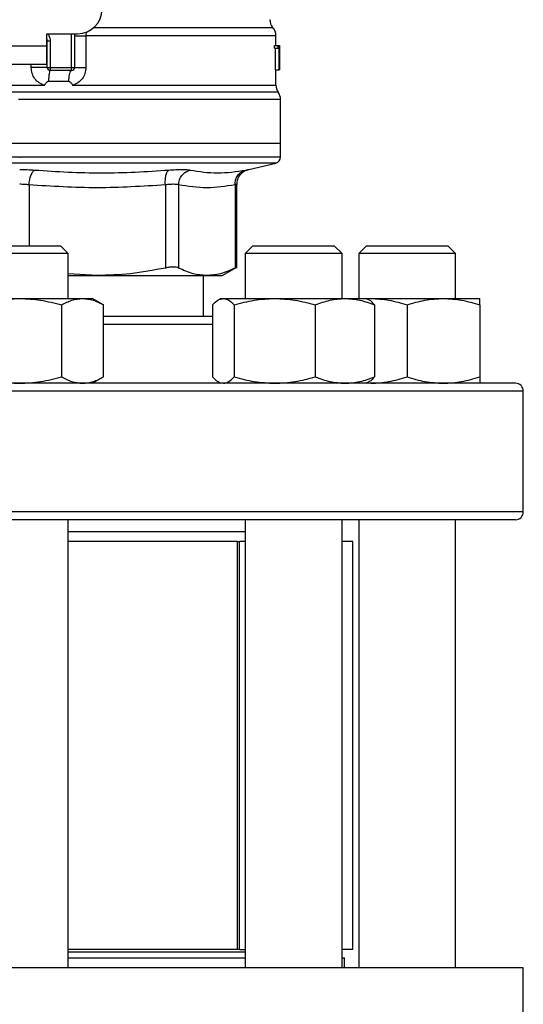
# Model space of a CAD drawing. Units: inches. Extents: x 0.4 to 10.6, y 0.4 to 8.1.
# Drawn here: x 6.8 to 6.9, y 6.2 to 6.4 of the extents above; entities that cross this region are included whole.
import ezdxf

# ---------------------------------------------------------------- set-up
doc = ezdxf.new("R2010")
doc.units = ezdxf.units.IN
doc.header["$MEASUREMENT"] = 0

msp = doc.modelspace()

# ---------------------------------------------------------------- linework, layer by layer
at = {"color": 7, "linetype": 'Continuous', "lineweight": 25}
for p, q in [((6.830541588479295, 6.434244702494386), (6.837168885068206, 6.434244702494386)), ((6.830541588479786, 6.431620030578374), (6.830541588479295, 6.434244702494386)), ((6.830607205272158, 6.432648595001603), (6.830599345923568, 6.43264800495239)), ((6.830607205278179, 6.427026854728637), (6.830607205278179, 6.432648595347731)), ((6.831263373257181, 6.432648595347404), (6.830607205278179, 6.432648595347731)), ((6.831263373253231, 6.432648595347404), (6.831263373255701, 6.427026854725619)), ((6.836512717089203, 6.434244702494386), (6.836512717089203, 6.427026854725356)), ((6.838945698911834, 6.433813669687561), (6.838945699483288, 6.427026854724306)), ((6.879819803703375, 6.431751264174621), (6.879819803703375, 6.433817268018122)), ((6.818861798455016, 6.431620030578374), (6.830541588479786, 6.431620030578374)), ((6.830541588480279, 6.427683022704358), (6.830541588479786, 6.431620030578374)), ((6.879528435866474, 6.431131798616333), (6.879528435866483, 6.431751264174634)), ((6.879528435866483, 6.431751264174634), (6.88031996256032, 6.431751264174403)), ((6.879528435866474, 6.431131798616333), (6.880319962560716, 6.431131798616333)), ((6.879733982652466, 6.426501920342843), (6.879733982652462, 6.431131798616104)), ((6.880319962560716, 6.431131798616333), (6.88031996256032, 6.431751264174403)), ((6.88031996256032, 6.431751264174403), (6.880556524023045, 6.431751264174634)), ((6.880522594819773, 6.431131798616104), (6.880319962560716, 6.431131798616333)), ((6.880522594819773, 6.426501920342843), (6.880522594819773, 6.431131798616104)), ((6.880556524023045, 6.431751264174634), (6.880556524023045, 6.426501920342613)), ((6.880556524023045, 6.431751264174634), (6.880593423446939, 6.431751264174634)), ((6.880593423446933, 6.426501920342613), (6.880593423446939, 6.431751264174634)), ((6.880593423446939, 6.431751264174634), (6.880604705128633, 6.431751264174955)), ((6.880604245498504, 6.430623335601013), (6.880604245498507, 6.426501920342154)), ((6.880607205278179, 6.429763429808395), (6.880607205278179, 6.430960253801012)), ((6.818861798454524, 6.427683022704358), (6.830541588480279, 6.427683022704358)), ((6.830607205278179, 6.427026854728637), (6.831263373255701, 6.427026854725619)), ((6.831263373255701, 6.427026854725619), (6.835856549110201, 6.427026854725356)), ((6.831263373255701, 6.427026854725619), (6.831263373256542, 6.426370686746353)), ((6.835856548552149, 6.426370686746353), (6.831263373256542, 6.426370686746353)), ((6.835856549110201, 6.427026854725356), (6.836512717089203, 6.427026854725356)), ((6.835856548552149, 6.426370686746353), (6.835856549110201, 6.427026854725356)), ((6.879733982652466, 6.426501920342843), (6.880522594819773, 6.426501920342843)), ((6.879819803703375, 6.423188199275987), (6.879819803703375, 6.426501920342931)), ((6.880556524023045, 6.426501920342613), (6.880522594819773, 6.426501920342843)), ((6.880556524023045, 6.426501920342843), (6.880593423446933, 6.426501920342613)), ((6.880604245498507, 6.426501920342154), (6.880593423446933, 6.426501920342613)), ((6.830911383048043, 6.424042502019466), (6.835256780380009, 6.424042501916158)), ((6.824701693467156, 6.423192464281132), (6.824979338811821, 6.423192769587167)), ((6.824979338811821, 6.423192769587167), (6.830051308099581, 6.423192462831526)), ((6.824701693467156, 6.42013260589176), (6.824428526852039, 6.420132605855934)), ((6.880804055671879, 6.41062265525008), (6.880804055671879, 6.420132605855934)), ((6.824701693467183, 6.41062265525008), (6.768599331262431, 6.41062265524924)), ((6.880804055671879, 6.410622655250291), (6.824701693467183, 6.41062265525008)), ((6.880804055671879, 6.407723915171997), (6.880804055671879, 6.410622655249897)), ((6.824701693467156, 6.407725560832705), (6.824912277138155, 6.407725560832705)), ((6.873959641036969, 6.405078741519251), (6.879791669299741, 6.40644796312168)), ((6.856039429465971, 6.40175757368756), (6.856039549345862, 6.383893493451078)), ((6.85888052097822, 6.401757574196747), (6.858880473756019, 6.383893493451078)), ((6.871028903307026, 6.401757574063939), (6.871028951181792, 6.383893493451078)), ((6.871428533688285, 6.383888052979795), (6.871428533688285, 6.401886354227083)), ((6.81595169346723, 6.388657432153324), (6.83345169346723, 6.388657432153324)), ((6.835118360133897, 6.386990765486657), (6.83345169346723, 6.388657432153324)), ((6.874877258565977, 6.388657432153183), (6.87321059189931, 6.386990765486516)), ((6.874877258565977, 6.388657432153183), (6.892377258565976, 6.388657432153183)), ((6.894043925232643, 6.386990765486516), (6.892377258565976, 6.388657432153183)), ((6.899285026800405, 6.388657432153183), (6.897618360133738, 6.386990765486516)), ((6.899285026800405, 6.388657432153183), (6.901847842465022, 6.388657432153183)), ((6.901847842465022, 6.388657432153183), (6.916785026800405, 6.388657432153183)), ((6.918451693467071, 6.386990765486518), (6.916785026800405, 6.388657432153183)), ((6.835118360133897, 6.386990765486657), (6.814285026800563, 6.386990765486657)), ((6.835118360133897, 6.377345260237179), (6.835118360133897, 6.386990765486657)), ((6.87321059189931, 6.386990765486516), (6.87321059189931, 6.377345260237393)), ((6.894043925232643, 6.386990765486516), (6.87321059189931, 6.386990765486516)), ((6.894043925232643, 6.377345260237393), (6.894043925232643, 6.386990765486516)), ((6.897618360133738, 6.386990765486516), (6.897618360133738, 6.377345260237393)), ((6.900669331163045, 6.386990765486516), (6.897618360133738, 6.386990765486516)), ((6.918451693467071, 6.386990765486518), (6.900669331163045, 6.386990765486516)), ((6.918451693467071, 6.377345260236918), (6.918451693467071, 6.386990765486518)), ((6.868271247272993, 6.382276198557245), (6.871433978517037, 6.384102202292355)), ((6.841375039864163, 6.38227619855726), (6.835118360133897, 6.382620356761492)), ((6.835118360133897, 6.382276198557244), (6.841375039864153, 6.382276198557244)), ((6.841375039864163, 6.38227619855726), (6.864954712845593, 6.38227619855726)), ((6.864268622601018, 6.373449426903833), (6.864268622601018, 6.38227619855726)), ((6.864954712845571, 6.382276198557245), (6.868271247272993, 6.382276198557245)), ((6.811170046533098, 6.377345260237179), (6.824701693467224, 6.377345260237178)), ((6.824701693467224, 6.377345260237178), (6.838233340401364, 6.377345260237177)), ((6.838233340401364, 6.377345260237177), (6.840326693467233, 6.377345260237177)), ((6.842743889370658, 6.37594969153165), (6.840326693467229, 6.377345260237179)), ((6.868002258565379, 6.377345260237393), (6.867437582258265, 6.377019244219476)), ((6.868002258565382, 6.377345260237392), (6.868534667529612, 6.37734526023739)), ((6.868534667529612, 6.37734526023739), (6.879583210985654, 6.377345260237393)), ((6.879583210985654, 6.377345260237393), (6.894675802021412, 6.377345260237393)), ((6.894675802021412, 6.377345260237393), (6.899252258565377, 6.377345260237393)), ((6.899816934875156, 6.377019244217939), (6.899252258565379, 6.377345260237393)), ((6.899252258566202, 6.377345260236917), (6.900222526800402, 6.377345260236916)), ((6.899390741846116, 6.377265306877982), (6.900222526800402, 6.377345260236916)), ((6.900222526800402, 6.377345260236916), (6.915847526800404, 6.377345260236918)), ((6.915847526800404, 6.377345260236918), (6.923660026800398, 6.377345260236917)), ((6.833722791412386, 6.37594969152029), (6.833722791423318, 6.360511662281093)), ((6.842743889379405, 6.360511662281088), (6.842743889370658, 6.375949691531646)), ((6.866199835585554, 6.375949691543225), (6.86619983557084, 6.360511662281305)), ((6.870869499467263, 6.375949691520503), (6.870869499488382, 6.360511662281306)), ((6.888296922467462, 6.375949691520503), (6.88829692248292, 6.360511662281303)), ((6.901054681565577, 6.375949691520505), (6.901054681559917, 6.360511662281308)), ((6.908035026781465, 6.375949691520027), (6.9080350268004, 6.360511662280831)), ((6.923660026800406, 6.375949691520028), (6.923660026800405, 6.360511662280829)), ((6.840326693467228, 6.359116093570512), (6.842743889379405, 6.360511662281092)), ((6.867437582256342, 6.359442109589752), (6.868002258565375, 6.359116093570726)), ((6.899252258565376, 6.359116093570727), (6.899816934874411, 6.359442109589753)), ((6.899390741846169, 6.35919604693017), (6.9002225268004, 6.359116093570248)), ((6.933035026800493, 6.331449426903833), (6.933035026800493, 6.357449426903833)), ((6.835118360133897, 6.233490109318532), (6.835118360133897, 6.329782760237167)), ((6.873210591899311, 6.329782760237167), (6.873210591899312, 6.233490109318532)), ((6.894043925232645, 6.233490109318532), (6.894043925232644, 6.329782760237167)), ((6.897618360133739, 6.329782760237166), (6.897618360133742, 6.233490109318532)), ((6.918451693467075, 6.233490109318532), (6.918451693467072, 6.329782760237167)), ((6.873210591899311, 6.327158088321157), (6.835118360133897, 6.327158088321157)), ((6.871571889669081, 6.325074754987823), (6.835118360133897, 6.325074754987823)), ((6.871571889669081, 6.237410712993073), (6.871571889669081, 6.325074754987823)), ((6.871571889669081, 6.325074754987823), (6.871991754066006, 6.325074754987823)), ((6.871991754066006, 6.237410712993073), (6.871991754066006, 6.325074754987823)), ((6.873210591899311, 6.325074754987823), (6.871991754066008, 6.325074754987824)), ((6.896355236774245, 6.325074754987823), (6.894043925232644, 6.325074754987823)), ((6.896355236774245, 6.237410712993073), (6.896355236774245, 6.325074754987823)), ((6.871571889669081, 6.237410712993073), (6.835118360133897, 6.237410712993073)), ((6.873210591899312, 6.236820161811971), (6.835118360133897, 6.236820161811971)), ((6.835118360133897, 6.235573442651866), (6.873210591899312, 6.235573442651866)), ((6.871991754066006, 6.237410712993073), (6.871571889669081, 6.237410712993073)), ((6.871991754066006, 6.237410712993073), (6.873210591899312, 6.237410712993073)), ((6.896355236774245, 6.237410712993073), (6.894043925232645, 6.237410712993073)), ((6.894043925232645, 6.235573442651866), (6.894570431207643, 6.235573442651866)), ((6.894570431207643, 6.233490109318532), (6.894570431207643, 6.235573442651866)), ((6.932969410002592, 6.233490109318533), (6.716433976931727, 6.233490109318533)), ((6.932969410002594, 6.199369374410396), (6.932969410002594, 6.233490109318533))]:
    msp.add_line(p, q, dxfattribs=at)
at = {"color": 1, "linetype": 'Continuous', "lineweight": 25}
for p, q in [((6.835856549110201, 6.427026854725356), (6.835856549110201, 6.434244702494386)), ((6.827178911905019, 6.427026854731655), (6.827178913335138, 6.427683022704358)), ((6.880311929557235, 6.421662687903331), (6.769091457377075, 6.421662687903331)), ((6.880804055671879, 6.420132605855934), (6.824701693467156, 6.42013260589176)), ((6.824701693467156, 6.40644796312168), (6.769611717634569, 6.40644796312168)), ((6.879791669299741, 6.40644796312168), (6.824701693467156, 6.40644796312168)), ((6.826710528586617, 6.401757584377324), (6.826710528586617, 6.388657432153324)), ((6.866199835570838, 6.371782760237166), (6.842743889379403, 6.371782760237166)), ((6.933035026800493, 6.357449426903833), (6.716368360133826, 6.357449426903833)), ((6.933035026800493, 6.331449426903833), (6.716368360133826, 6.331449426903833))]:
    msp.add_line(p, q, dxfattribs=at)
at = {"color": 7, "linetype": 'Continuous', "lineweight": 25, "flags": 128}
msp.add_lwpolyline([(6.830541588479295, 6.433152607539956), (6.830559790843457, 6.433078040192275), (6.830607205278179, 6.432648595347731)], dxfattribs=at)
at = {"color": 7, "linetype": 'Continuous', "lineweight": 25}
for centre, radius, start, end in [((6.837168885068206, 6.439494046326406), 0.005249343832019804, 270.0000000000008, 0), ((6.88113213966138, 6.437285810350422), 0.002624671916010355, 180.0005378097077, 219.7154009866935), ((6.877195131787365, 6.433813695768926), 0.002624671916010231, 359.3509633973509, 43.32555371503904), ((6.831263373257181, 6.427026854725356), 0.0006561679790024755, 179.9999997135131, 269.9999999441615), ((6.835856549110201, 6.427026854725356), 0.0006561679790027128, 269.9999512716416, 0), ((6.882444475619386, 6.423192769587167), 0.002624671916010642, 179.7877878032629, 215.6590828113311), ((6.878179383755869, 6.420132605855934), 0.00262467191601012, 0, 35.65909257882105), ((6.879491719713874, 6.40772556083323), 0.001312335958005036, 283.2124009978884, 359.9688873409806), ((6.931368360133826, 6.357449426903833), 0.001666666666666927, 0, 90), ((6.931368360133826, 6.331449426903833), 0.001666666666666927, 270.0000000000008, 0)]:
    msp.add_arc(centre, radius, start, end, dxfattribs=at)
for centre, major_axis, ratio, start_param, end_param in [((6.824701693467156, 6.429763429808395), (0, 0.08356785327569938), 0.6689834621763653, 4.702098887604302, 4.72267907321689), ((6.824701693467156, 6.430960253801012), (0, 0.08364044937072189), 0.6684028150450438, 4.712388980384699, 4.721846392099879)]:
    msp.add_ellipse(centre, major_axis=major_axis, ratio=ratio, start_param=start_param, end_param=end_param, dxfattribs=at)
at = {"color": 1, "linetype": 'Continuous', "lineweight": 25}
for points, knots in [([(6.838987258144506, 6.434613938895791), (6.838980406961454, 6.434557246324498), (6.838950344800175, 6.434308486189393), (6.838947723114145, 6.434029260042166), (6.8389456989118, 6.433813669687113)], [0, 0, 0, 0, 0.2279005487319176, 1, 1, 1, 1]), ([(6.879018365429102, 6.435549753669373), (6.879063259226679, 6.435549753837193), (6.879318152851672, 6.435549754790023), (6.878084521108107, 6.435549756527862), (6.875269544069458, 6.43554975888289), (6.870703884925723, 6.435549761237914), (6.864722516950033, 6.435549763592936), (6.85745070033088, 6.435549765947957), (6.849341484614142, 6.435549768258671), (6.843398592444745, 6.435549769784378), (6.84051343080235, 6.435549770525079)], [0, 0, 0, 0, 0.02986865087110193, 0.1695853125651797, 0.3093019689310564, 0.4490186199687255, 0.5887352656781787, 0.7284519060594102, 0.8681685411124119, 1, 1, 1, 1]), ([(6.830691474418752, 6.434244702494386), (6.830760840920043, 6.434164306547665), (6.83098711389226, 6.4339020556127), (6.831204367299443, 6.43334821333339), (6.831243947570173, 6.432878920533009), (6.831263373253231, 6.432648595347404)], [0, 0, 0, 0, 0.1837499790179424, 0.5993909614001892, 1, 1, 1, 1]), ([(6.879638613746254, 6.433813681562556), (6.879691393527526, 6.433813681407756), (6.879929435954027, 6.433813680709595), (6.878561756286018, 6.433813679468073), (6.875531200329542, 6.433813677837987), (6.870728320311521, 6.433813676207902), (6.864480823378083, 6.433813674577817), (6.856933260764122, 6.433813672947731), (6.848382765907986, 6.433813671317646), (6.842091387910552, 6.433813670230922), (6.838945698911834, 6.433813669687561)], [0, 0, 0, 0, 0.03910719153391927, 0.1763775927433593, 0.3136479939527997, 0.4509183951622394, 0.5881887963716802, 0.7254591975811201, 0.8627295987905607, 1, 1, 1, 1]), ([(6.7695923976175, 6.423192617177333), (6.769589466688308, 6.423192617096272), (6.769433216870603, 6.423192612774851), (6.769986391689755, 6.423192604213065), (6.771321239735607, 6.42319259149198), (6.773679127091535, 6.423192578770895), (6.776877058255684, 6.423192566049811), (6.780898748735133, 6.423192553328725), (6.7856653552926, 6.423192540607641), (6.791098327725059, 6.423192527886556), (6.797104267811082, 6.423192515165471), (6.803580938273255, 6.423192502444386), (6.810417823231693, 6.423192489723302), (6.817498330133843, 6.423192477002217), (6.822300572356095, 6.423192468521493), (6.824701693467156, 6.423192464281132)], [0, 0, 0, 0, 0.001590512612645448, 0.08479130322045597, 0.1679920938294764, 0.2511928844398002, 0.3343936750515198, 0.4175944656647281, 0.5007952562795195, 0.5839960468959855, 0.6671968375142198, 0.7503976281343158, 0.8335984187563658, 0.9167992093804637, 1, 1, 1, 1]), ([(6.836073886166414, 6.42319278436512), (6.838255079677198, 6.423192784159856), (6.842617466698766, 6.423192783749328), (6.848848190517391, 6.423192783133536), (6.85473074073985, 6.423192782517744), (6.860161837940907, 6.423192781901952), (6.865064704557676, 6.42319278128616), (6.869364548004865, 6.423192780670369), (6.872999404757135, 6.423192780054577), (6.875907816374351, 6.423192779438786), (6.878073013773136, 6.423192778822993), (6.879363348002999, 6.423192778207202), (6.879912913995558, 6.423192777765932), (6.87978417420866, 6.423192777529924), (6.879767404343395, 6.423192777499183)], [0, 0, 0, 0, 0.08968793937342451, 0.1793758787468437, 0.2690638181202569, 0.3587517574936652, 0.4484396968670694, 0.5381276362404691, 0.6278155756138644, 0.7175035149872557, 0.807191454360643, 0.8968793937340271, 0.9865673331074075, 1, 1, 1, 1]), ([(6.824701693467156, 6.40772556083323), (6.822256694920402, 6.40772556083323), (6.817366697826897, 6.40772556083323), (6.810156905933728, 6.40772556083323), (6.803195388960673, 6.40772556083323), (6.796600961806858, 6.40772556083323), (6.790486242160815, 6.40772556083323), (6.784955402431402, 6.40772556083323), (6.780103607386461, 6.40772556083323), (6.776010852257616, 6.40772556083323), (6.772757531387973, 6.40772556083323), (6.770359866929126, 6.40772556083323), (6.76900549386903, 6.407725560833231), (6.768444511346151, 6.407725560833228), (6.768603845419635, 6.40772556083323), (6.768606097217929, 6.40772556083323)], [0, 0, 0, 0, 0.08323390244626426, 0.1664678048925294, 0.2497017073387953, 0.3329356097850609, 0.4161695122313268, 0.4994034146775921, 0.5826373171238579, 0.6658712195701237, 0.7491051220163892, 0.832339024462655, 0.9155729269089207, 0.9988068293551862, 1, 1, 1, 1]), ([(6.880797289716381, 6.40772556083323), (6.880710281793548, 6.40772556083323), (6.880535000536214, 6.40772556083323), (6.879066865531298, 6.40772556083323), (6.876734954168925, 6.40772556083323), (6.873495769045783, 6.40772556083323), (6.869428810908063, 6.40772556083323), (6.864597013236625, 6.40772556083323), (6.859084592118899, 6.40772556083323), (6.85298516964617, 6.40772556083323), (6.846403008034406, 6.40772556083323), (6.83945034019915, 6.40772556083323), (6.832246180694198, 6.40772556083323), (6.827356911656834, 6.40772556083323), (6.824912277138155, 6.40772556083323)], [0, 0, 0, 0, 0.08223697729590668, 0.1656699793599153, 0.249102981423924, 0.332535983487932, 0.4159689855519408, 0.4994019876159487, 0.5828349896799571, 0.6662679917439652, 0.7497009938079736, 0.8331339958719824, 0.9165669979359906, 1, 1, 1, 1]), ([(6.873311736266531, 6.40495156344753), (6.873487950601318, 6.404986233233294), (6.873840351275573, 6.405055567296804), (6.874014274107838, 6.40508942388968), (6.873959653065369, 6.405078745313499), (6.873959640713131, 6.405078742898599)], [0, 0, 0, 0, 0.499983178385522, 0.9998869240284719, 1, 1, 1, 1]), ([(6.871428529342579, 6.40188470172863), (6.871411408229244, 6.401879290744587), (6.871376966326502, 6.401868405670551), (6.87114537186789, 6.401794660444846), (6.871028903307026, 6.401757574063939)], [0, 0, 0, 0, 0.4971012624365076, 1, 1, 1, 1])]:
    msp.add_open_spline(points, degree=3, knots=knots, dxfattribs=at)
at = {"color": 7, "linetype": 'Continuous', "lineweight": 25}
for points in [[(6.836512717089203, 6.433813695766563), (6.836546760938045, 6.433813693593314), (6.83661484863573, 6.433813689246812), (6.837149515272701, 6.433813682727061), (6.837933671658481, 6.433813676207312), (6.838608356494054, 6.43381367186081), (6.83894569891184, 6.433813669687561)], [(6.830607205278179, 6.427026854730868), (6.830594283532632, 6.427026854730868), (6.830568440041538, 6.427026854730868), (6.830362136614725, 6.427026854730868), (6.830041993264976, 6.427026854730868), (6.8296088934365, 6.427026854730868), (6.829083658219433, 6.427026854730868), (6.828486914647247, 6.427026854730868), (6.827842609795961, 6.427026854730868), (6.827400144535334, 6.427026854730868), (6.82717891190502, 6.427026854730868)], [(6.831263448234469, 6.426370686745891), (6.831224270596988, 6.426338368450967), (6.831145915322043, 6.426273731861139), (6.831040891611774, 6.425765025237007), (6.830955819032968, 6.425016840130621), (6.83092619504274, 6.424367281390563), (6.830911383047629, 6.424042502020583)], [(6.835256780380005, 6.424042501916166), (6.835282062671454, 6.424367285454331), (6.835332627254352, 6.425016852530661), (6.835477558606835, 6.42576504297376), (6.835656413840278, 6.426273746875812), (6.83578983660949, 6.426338373456172), (6.835856547994097, 6.426370686746353)], [(6.836512717089236, 6.427026854724306), (6.836546759573705, 6.427026854724306), (6.836614844542642, 6.427026854724306), (6.83714951044524, 6.427026854724306), (6.837933668295961, 6.427026854724306), (6.838608355373213, 6.427026854724306), (6.83894569891184, 6.427026854724306)]]:
    msp.add_open_spline(points, degree=3, dxfattribs=at)
for points, knots in [([(6.830051308097842, 6.423192462831524), (6.829655618267312, 6.423334599188397), (6.828856896531287, 6.423621509260265), (6.827931037938327, 6.424544402985851), (6.827299911501934, 6.425709303703917), (6.827219442456812, 6.426585522103028), (6.827178911905019, 6.427026854731655)], [0, 0, 0, 0, 0.2434947447629445, 0.4915075653814696, 0.7438831425645459, 1, 1, 1, 1]), ([(6.838945699483288, 6.427026854724306), (6.838905810928555, 6.426589453474586), (6.838825920165474, 6.425713404697025), (6.838196798329574, 6.424548482232741), (6.837271349628423, 6.423623816333084), (6.836471236942754, 6.423335812434479), (6.836073886166405, 6.42319278436512)], [0, 0, 0, 0, 0.2514369629763326, 0.5035903399687307, 0.753473770216038, 1, 1, 1, 1]), ([(6.830051308099346, 6.42319246283223), (6.830170471460014, 6.423386354735705), (6.83034274114256, 6.423666656470004), (6.830610360085451, 6.423929466126673), (6.830779056788056, 6.424027242812852), (6.830869432057518, 6.424037664423639), (6.830911383047068, 6.424042501995774)], [0, 0, 0, 0, 0.542067580211284, 0.7836453204937156, 0.8995710557424541, 1, 1, 1, 1]), ([(6.835256780378963, 6.424042501900019), (6.835298597679075, 6.424038041077632), (6.835390864468804, 6.424028198601911), (6.835557939798788, 6.423920473582935), (6.835797071584097, 6.423652705931721), (6.835963852667595, 6.423375602693311), (6.836073886166417, 6.42319278436513)], [0, 0, 0, 0, 0.101594486832588, 0.2241607451792311, 0.4881415449419409, 1, 1, 1, 1]), ([(6.824701693467156, 6.405078708324855), (6.825253661746332, 6.405073385947271), (6.826358913596108, 6.405062728509348), (6.82739693683671, 6.404988657979628), (6.82791656610043, 6.404951578641406)], [0, 0, 0, 0, 0.4994049811259829, 1, 1, 1, 1]), ([(6.826710529209776, 6.401757584325988), (6.826748603651036, 6.402115775355208), (6.826827038099983, 6.402853659223371), (6.827114160395947, 6.403842579898313), (6.827490973120553, 6.40461198410133), (6.82777748474023, 6.404840601064686), (6.827916566100805, 6.404951578617184)], [0, 0, 0, 0, 0.2427150417842499, 0.4999999980016775, 0.7572849553428819, 1, 1, 1, 1]), ([(6.82791656610043, 6.404951578641406), (6.832723015598144, 6.404644516896387), (6.842335914340236, 6.404030393422536), (6.851979162960933, 6.404644506259437), (6.856800787144214, 6.404951562669797)], [0, 0, 0, 0, 0.5000000131768378, 1, 1, 1, 1]), ([(6.856039429472723, 6.40175757368756), (6.856027637187807, 6.402115764316544), (6.856003344740019, 6.402853647365901), (6.856152791015553, 6.403842566989507), (6.856422484782724, 6.404611970048782), (6.856677160305847, 6.404840586051236), (6.856800787463081, 6.404951563133507)], [0, 0, 0, 0, 0.2427150463529823, 0.5000000112675883, 0.757284970042091, 1, 1, 1, 1]), ([(6.856800787501189, 6.40495156288701), (6.857297956295233, 6.404987758634601), (6.858292207957795, 6.405060143874084), (6.859566025485796, 6.405088045537664), (6.860636626101901, 6.405060167059347), (6.86111054457276, 6.404987772713995), (6.861347544518249, 6.404951569322574)], [0, 0, 0, 0, 0.2499989276924179, 0.4999546481489768, 0.7499343696903357, 1, 1, 1, 1]), ([(6.858880504782821, 6.401757574196673), (6.858922563988457, 6.402115765753305), (6.85900920719151, 6.402853650915532), (6.85956472978129, 6.4038425704207), (6.860367342622522, 6.404611969446116), (6.861027221911865, 6.404840580200363), (6.861347547098394, 6.404951554712944)], [0, 0, 0, 0, 0.2427149483039635, 0.4999999460831502, 0.7572849866294514, 1, 1, 1, 1]), ([(6.861347544518188, 6.404951569322646), (6.863323259130385, 6.404644511472478), (6.867274688294866, 6.404030395781453), (6.871299386736553, 6.404644507507354), (6.873311735926884, 6.404951563365648)], [0, 0, 0, 0, 0.5000000075811353, 1, 1, 1, 1]), ([(6.8710289033232, 6.401757574063939), (6.871050307092652, 6.402115764708134), (6.871094399476399, 6.402853647788686), (6.871592888263758, 6.403842567453447), (6.872351123238924, 6.404611970556625), (6.87299781337158, 6.404840586594368), (6.873311736208833, 6.404951563693887)], [0, 0, 0, 0, 0.2427150461866545, 0.5000000108288631, 0.7572849695696995, 1, 1, 1, 1]), ([(6.871428509544939, 6.401884717588254), (6.871463292505168, 6.402246166829111), (6.871534946274563, 6.402990761319705), (6.87211214618887, 6.403986856516126), (6.872965524141933, 6.404758345575542), (6.873677706330191, 6.404983682722707), (6.874023185094387, 6.405092993514826)], [0, 0, 0, 0, 0.2428818600349441, 0.5003427159444964, 0.7576168235275156, 1, 1, 1, 1]), ([(6.826710528586603, 6.401757584377324), (6.826384636527903, 6.401794663415337), (6.825736514841663, 6.401868404790739), (6.825045332004383, 6.401879298142036), (6.824701693467135, 6.401884714039398)], [0, 0, 0, 0, 0.5028254193905636, 1, 1, 1, 1]), ([(6.856039429466595, 6.40175757368756), (6.851151644956039, 6.40145052757314), (6.841375346110486, 6.400836389497402), (6.831599044369459, 6.401450504135634), (6.826710528586617, 6.401757584377324)], [0, 0, 0, 0, 0.4999626737863686, 1, 1, 1, 1]), ([(6.858880520976912, 6.401757574196747), (6.858731278217475, 6.401793613891106), (6.858433348739215, 6.401865559005078), (6.857763482420417, 6.401892824048618), (6.856967956514476, 6.401865558112621), (6.856349324919417, 6.401793613437208), (6.856039429465971, 6.40175757368756)], [0, 0, 0, 0, 0.2504646602240871, 0.4999961527425668, 0.7495295742910968, 0.9999999999999999, 0.9999999999999999, 0.9999999999999999, 0.9999999999999999]), ([(6.871028903308381, 6.401757574063939), (6.869004241548248, 6.401450520264484), (6.86495478107806, 6.400836391896183), (6.860905319994814, 6.401450506506917), (6.85888052097822, 6.401757574196747)], [0, 0, 0, 0, 0.499983090349935, 0.9999999999999999, 0.9999999999999999, 0.9999999999999999, 0.9999999999999999]), ([(6.85603954730171, 6.383893493013471), (6.85353870671949, 6.383416107171097), (6.848686430512656, 6.382489855421628), (6.843761624008365, 6.382345940431182), (6.841375039864163, 6.38227619855726)], [0, 0, 0, 0, 0.5153953475893855, 0.9999999999999999, 0.9999999999999999, 0.9999999999999999, 0.9999999999999999]), ([(6.858880473756263, 6.383893493450769), (6.858731842520537, 6.383952189326515), (6.858436032535341, 6.384069007477497), (6.857763174531353, 6.384114000688041), (6.856965327286452, 6.384068959108631), (6.856349142144689, 6.383952171565374), (6.856039549346017, 6.383893493450769)], [0, 0, 0, 0, 0.2512615744554049, 0.5000677162986256, 0.7488166715360033, 1, 1, 1, 1]), ([(6.864954712845571, 6.382276198557245), (6.863966313188024, 6.38234592088736), (6.861926390281261, 6.38248981832523), (6.859916511133919, 6.383416047670881), (6.85888047460306, 6.383893493013461)], [0, 0, 0, 0, 0.4845279467529396, 1, 1, 1, 1]), ([(6.871028950335259, 6.383893493013459), (6.869993065465382, 6.383416107529382), (6.867983179824275, 6.382489855725134), (6.865943265613768, 6.382345940570696), (6.864954712845571, 6.382276198557245)], [0, 0, 0, 0, 0.5153949302842087, 1, 1, 1, 1]), ([(6.871428480487574, 6.384099029785848), (6.871428489657954, 6.384099034486295), (6.871461905444637, 6.384116162357616), (6.871354932723333, 6.38406154262301), (6.871137963865608, 6.383949691391187), (6.871028951182038, 6.383893493450756)], [0, 0, 0, 0, 0.0001365669450712406, 0.4976339130723823, 1, 1, 1, 1]), ([(6.815680595489275, 6.375949691520288), (6.817145661455855, 6.376339750205601), (6.8201026549415, 6.377127019187204), (6.823159424649571, 6.377272073990917), (6.824701693467224, 6.377345260237178)], [0, 0, 0, 0, 0.4954579621808938, 0.9999999999999999, 0.9999999999999999, 0.9999999999999999, 0.9999999999999999]), ([(6.824701693467224, 6.377345260237178), (6.826213283734947, 6.377274936893605), (6.829270022847305, 6.377132728969009), (6.832227711508646, 6.376346913044181), (6.833722791412386, 6.37594969152029)], [0, 0, 0, 0, 0.4945107227541846, 0.9999999999999999, 0.9999999999999999, 0.9999999999999999, 0.9999999999999999]), ([(6.833722791412386, 6.37594969152029), (6.834455324395672, 6.376339750205605), (6.83593382113849, 6.377127019187209), (6.837462205992533, 6.377272073990918), (6.838233340401364, 6.377345260237177)], [0, 0, 0, 0, 0.4954579621808413, 1, 1, 1, 1]), ([(6.838233340401364, 6.377345260237177), (6.838989135542415, 6.377274936891134), (6.840517505103223, 6.377132728962469), (6.84199634942701, 6.376346913047854), (6.842743889370658, 6.375949691531646)], [0, 0, 0, 0, 0.4945107259609096, 0.9999999999999999, 0.9999999999999999, 0.9999999999999999, 0.9999999999999999]), ([(6.866199835585554, 6.375949691543225), (6.866579022560397, 6.376339750225709), (6.867344348784309, 6.377127019194253), (6.868135498994168, 6.377272073993868), (6.868534667529612, 6.37734526023739)], [0, 0, 0, 0, 0.4954579668057404, 1, 1, 1, 1]), ([(6.868534667529612, 6.37734526023739), (6.868925895880765, 6.377274936893818), (6.869717038181933, 6.377132728969225), (6.870482544321862, 6.376346913044395), (6.870869499467263, 6.375949691520503)], [0, 0, 0, 0, 0.4945107227543349, 1, 1, 1, 1]), ([(6.870869499467263, 6.375949691520503), (6.872284644521599, 6.376339750205816), (6.875140880897554, 6.377127019187421), (6.8780934937036, 6.377272073991132), (6.879583210985654, 6.377345260237393)], [0, 0, 0, 0, 0.4954579621807826, 0.9999999999999999, 0.9999999999999999, 0.9999999999999999, 0.9999999999999999]), ([(6.879583210985654, 6.377345260237393), (6.881043295064408, 6.37727493689382), (6.88399587831806, 6.377132728969227), (6.886852786178121, 6.376346913044395), (6.888296922467462, 6.375949691520503)], [0, 0, 0, 0, 0.4945107227539694, 1, 1, 1, 1]), ([(6.888296922467462, 6.375949691520503), (6.889332880547315, 6.376339750205816), (6.891423790692937, 6.377127019187419), (6.893585253282038, 6.377272073991132), (6.894675802021412, 6.377345260237393)], [0, 0, 0, 0, 0.4954579621808952, 1, 1, 1, 1]), ([(6.894675802021412, 6.377345260237393), (6.895744657749016, 6.377274936893819), (6.897906098701502, 6.377132728969224), (6.899997500421636, 6.376346913044395), (6.901054681565577, 6.375949691520505)], [0, 0, 0, 0, 0.4945107227541883, 1, 1, 1, 1]), ([(6.900222526800402, 6.377345260236916), (6.901531602373126, 6.377274936893343), (6.90417881609871, 6.37713272896875), (6.906740249608094, 6.376346913043919), (6.908035026781465, 6.375949691520027)], [0, 0, 0, 0, 0.4945107227543364, 1, 1, 1, 1]), ([(6.908035026781465, 6.375949691520028), (6.909303811126744, 6.376339750205341), (6.911864642604138, 6.377127019186946), (6.91451188282485, 6.377272073990658), (6.915847526800404, 6.377345260236918)], [0, 0, 0, 0, 0.4954579621807852, 1, 1, 1, 1]), ([(6.915847526800404, 6.377345260236918), (6.9171566023716, 6.377274936893346), (6.919803816094097, 6.377132728968752), (6.922365249619126, 6.37634691304392), (6.923660026800406, 6.375949691520028)], [0, 0, 0, 0, 0.4945107227539742, 1, 1, 1, 1]), ([(6.923660026800406, 6.375949691520028), (6.923660026800405, 6.376339750205341), (6.923660026800404, 6.377127019186943), (6.923660026800401, 6.377272073990657), (6.923660026800398, 6.377345260236917)], [0, 0, 0, 0, 0.4954579621808928, 0.9999999999999999, 0.9999999999999999, 0.9999999999999999, 0.9999999999999999]), ([(6.901054681565577, 6.375949691520505), (6.900677289167393, 6.376384379347024), (6.900265394862357, 6.376858807133789), (6.899839536142568, 6.376985955266228), (6.899803864520738, 6.376996605700013)], [0, 0, 0, 0, 0.9162360187271985, 1, 1, 1, 1]), ([(6.866199835583171, 6.373449426903833), (6.86500579725996, 6.373449426903833), (6.862608668864651, 6.373449426903833), (6.858488824553512, 6.373449426903833), (6.854064530980311, 6.373449426903833), (6.849343228235496, 6.373449426903833), (6.845571281514421, 6.373449426903833), (6.843296692340569, 6.373449426903833), (6.842743889372075, 6.373449426903833)], [0, 0, 0, 0, 0.1884875318356449, 0.3784039472952213, 0.5683446537139021, 0.7543041919098367, 0.940287514941075, 1, 1, 1, 1]), ([(6.815680595511139, 6.360511662281089), (6.817145661478142, 6.360121603596554), (6.820102654956905, 6.359334334618585), (6.823159424657376, 6.35918927981601), (6.824701693467233, 6.359116093570511)], [0, 0, 0, 0, 0.4954579634770396, 1, 1, 1, 1]), ([(6.824701693467233, 6.359116093570511), (6.826213283753985, 6.359186416916588), (6.829270022869125, 6.359328624844585), (6.83222771153458, 6.360114440764317), (6.833722791423318, 6.360511662281093)], [0, 0, 0, 0, 0.4945107285290566, 1, 1, 1, 1]), ([(6.833722791423318, 6.360511662281093), (6.834455324406816, 6.360121603596555), (6.835933821146193, 6.359334334618579), (6.837462205996429, 6.359189279816009), (6.838233340401359, 6.359116093570512)], [0, 0, 0, 0, 0.4954579634769599, 0.9999999999999999, 0.9999999999999999, 0.9999999999999999, 0.9999999999999999]), ([(6.838233340401359, 6.359116093570512), (6.838989135544735, 6.359186416916587), (6.840517505102306, 6.35932862484458), (6.841996349435035, 6.360114440764312), (6.842743889379405, 6.360511662281088)], [0, 0, 0, 0, 0.4945107285290212, 1, 1, 1, 1]), ([(6.86619983557084, 6.360511662281305), (6.866577227969124, 6.360076974455303), (6.866989122272343, 6.359602546671324), (6.867414980990194, 6.359475398539604), (6.867450652610036, 6.359464748106424)], [0, 0, 0, 0, 0.9162360230129258, 0.9999999999999999, 0.9999999999999999, 0.9999999999999999, 0.9999999999999999]), ([(6.868534667529614, 6.359116093570723), (6.868925895884216, 6.359186416916797), (6.869717038183122, 6.359328624844792), (6.870482544339227, 6.360114440764529), (6.870869499488382, 6.360511662281306)], [0, 0, 0, 0, 0.4945107285290001, 1, 1, 1, 1]), ([(6.870869499488382, 6.360511662281306), (6.872284644543125, 6.36012160359677), (6.875140880912427, 6.359334334618795), (6.87809349371113, 6.359189279816222), (6.879583210985653, 6.359116093570726)], [0, 0, 0, 0, 0.4954579634770457, 1, 1, 1, 1]), ([(6.879583210985653, 6.359116093570726), (6.881043295082393, 6.3591864169168), (6.883995878337936, 6.359328624844794), (6.886852786206021, 6.360114440764527), (6.88829692248292, 6.360511662281303)], [0, 0, 0, 0, 0.4945107285288229, 1, 1, 1, 1]), ([(6.88829692248292, 6.360511662281303), (6.889332880563074, 6.36012160359677), (6.89142379070383, 6.359334334618799), (6.893585253287559, 6.359189279816224), (6.894675802021419, 6.359116093570726)], [0, 0, 0, 0, 0.4954579634770406, 0.9999999999999999, 0.9999999999999999, 0.9999999999999999, 0.9999999999999999]), ([(6.894675802021419, 6.359116093570726), (6.895744657763558, 6.359186416916802), (6.897906098720195, 6.359328624844799), (6.899997500432175, 6.360114440764532), (6.901054681559917, 6.360511662281308)], [0, 0, 0, 0, 0.4945107285290569, 1, 1, 1, 1]), ([(6.901054681559917, 6.360511662281308), (6.900677289161631, 6.360076974455305), (6.900265394858407, 6.359602546671324), (6.899839536140559, 6.359475398539604), (6.899803864520718, 6.359464748106425)], [0, 0, 0, 0, 0.9162360230134218, 1, 1, 1, 1]), ([(6.9002225268004, 6.359116093570248), (6.90153160238884, 6.359186416916323), (6.904178816115294, 6.359328624844318), (6.906740249636064, 6.360114440764053), (6.9080350268004, 6.360511662280831)], [0, 0, 0, 0, 0.4945107285290017, 1, 1, 1, 1]), ([(6.9080350268004, 6.360511662280831), (6.909303811146044, 6.360121603596294), (6.911864642617476, 6.35933433461832), (6.914511882831598, 6.359189279815748), (6.915847526800397, 6.35911609357025)], [0, 0, 0, 0, 0.4954579634770463, 1, 1, 1, 1]), ([(6.915847526800397, 6.35911609357025), (6.91715660238884, 6.359186416916326), (6.919803816115298, 6.35932862484432), (6.922365249636067, 6.360114440764052), (6.923660026800405, 6.360511662280829)], [0, 0, 0, 0, 0.4945107285288246, 0.9999999999999999, 0.9999999999999999, 0.9999999999999999, 0.9999999999999999]), ([(6.923660026800405, 6.360511662280829), (6.923660026800404, 6.360121603596294), (6.923660026800404, 6.359334334618325), (6.923660026800402, 6.359189279815749), (6.923660026800401, 6.359116093570251)], [0, 0, 0, 0, 0.4954579634770405, 0.9999999999999999, 0.9999999999999999, 0.9999999999999999, 0.9999999999999999]), ([(6.824701693467161, 6.3591160935705), (6.821448678846456, 6.3591160935705), (6.814942533522746, 6.3591160935705), (6.805114591483536, 6.3591160935705), (6.795222344379762, 6.3591160935705), (6.785306530006311, 6.3591160935705), (6.775576883703391, 6.3591160935705), (6.766198400941804, 6.3591160935705), (6.757335296951552, 6.3591160935705), (6.749142294442141, 6.3591160935705), (6.741755913466775, 6.3591160935705), (6.73528724393133, 6.3591160935705), (6.7298156599041, 6.3591160935705), (6.725388952785036, 6.3591160935705), (6.722012102904321, 6.3591160935705), (6.719701828847833, 6.3591160935705), (6.718291538905184, 6.3591160935705), (6.71812053287222, 6.3591160935705), (6.718035026800493, 6.3591160935705)], [0, 0, 0, 0, 0.05824750540513769, 0.1164970893451523, 0.1774685879045977, 0.2399877566219496, 0.3038027322260974, 0.3686253237468132, 0.4341375012497007, 0.4999999956387407, 0.5658624900277809, 0.6313746675306682, 0.696197259051384, 0.7600122346555316, 0.8225314033728837, 0.8835029019323292, 0.9417493695942353, 1, 1, 1, 1]), ([(6.931368360133826, 6.3591160935705), (6.931282865562031, 6.3591160935705), (6.931111870308349, 6.3591160935705), (6.929701611316557, 6.3591160935705), (6.927391283942366, 6.3591160935705), (6.924014434173543, 6.3591160935705), (6.919587727023566, 6.3591160935705), (6.914116143004755, 6.3591160935705), (6.907647473467265, 6.3591160935705), (6.900261092491518, 6.3591160935705), (6.89206808998569, 6.3591160935705), (6.883204985981606, 6.3591160935705), (6.873826503270946, 6.3591160935705), (6.864096856782449, 6.3591160935705), (6.854181043080279, 6.3591160935705), (6.844288906233751, 6.3591160935705), (6.834460974669842, 6.3591160935705), (6.82795482589307, 6.3591160935705), (6.824701693467161, 6.3591160935705)], [0, 0, 0, 0, 0.05824646666888761, 0.1164970960725005, 0.177468593562239, 0.2399877611827306, 0.3038027356672837, 0.3686253260507268, 0.4341375024042435, 0.4999999956377671, 0.5658624888712908, 0.6313746652248076, 0.6961972556082505, 0.7600122300928035, 0.8225313977132953, 0.8835028952030337, 0.941750408399411, 1, 1, 1, 1]), ([(6.824701693467161, 6.329782760237167), (6.821448678846457, 6.329782760237167), (6.814942533522746, 6.329782760237167), (6.805114591483536, 6.329782760237167), (6.795222344379762, 6.329782760237167), (6.785306530006311, 6.329782760237167), (6.775576883703391, 6.329782760237167), (6.766198400941804, 6.329782760237167), (6.757335296951552, 6.329782760237167), (6.749142294442141, 6.329782760237167), (6.741755913466775, 6.329782760237167), (6.73528724393133, 6.329782760237167), (6.7298156599041, 6.329782760237167), (6.725388952785038, 6.329782760237167), (6.722012102904321, 6.329782760237167), (6.719701828847832, 6.329782760237167), (6.718291538905185, 6.329782760237167), (6.718120532872221, 6.329782760237167), (6.718035026800493, 6.329782760237167)], [0, 0, 0, 0, 0.05824750540513772, 0.1164970893451524, 0.1774685879045978, 0.2399877566219498, 0.3038027322260974, 0.3686253237468134, 0.434137501249701, 0.499999995638741, 0.565862490027781, 0.6313746675306686, 0.6961972590513844, 0.760012234655532, 0.8225314033728841, 0.8835029019323297, 0.9417493695942832, 1, 1, 1, 1]), ([(6.931368360133826, 6.329782760237167), (6.931282865562019, 6.329782760237167), (6.931111870308307, 6.329782760237167), (6.929701611316599, 6.329782760237167), (6.927391283942361, 6.329782760237167), (6.924014434173545, 6.329782760237167), (6.919587727023566, 6.329782760237167), (6.914116143004755, 6.329782760237167), (6.907647473467265, 6.329782760237167), (6.900261092491518, 6.329782760237167), (6.892068089985691, 6.329782760237167), (6.883204985981608, 6.329782760237167), (6.873826503270946, 6.329782760237167), (6.864096856782449, 6.329782760237167), (6.854181043080279, 6.329782760237167), (6.844288906233864, 6.329782760237167), (6.834460974669964, 6.329782760237167), (6.827954825893189, 6.329782760237167), (6.824701693467161, 6.329782760237167)], [0, 0, 0, 0, 0.05824646666677086, 0.1164970960724825, 0.1774685935622205, 0.2399877611827119, 0.303802735667265, 0.3686253260507085, 0.4341375024042258, 0.4999999956377491, 0.5658624888712719, 0.6313746652247892, 0.6961972556082329, 0.7600122300927858, 0.8225313977132777, 0.883502895203016, 0.9417504083972937, 1, 1, 1, 1])]:
    msp.add_open_spline(points, degree=3, knots=knots, dxfattribs=at)

doc.saveas('drawing.dxf')
